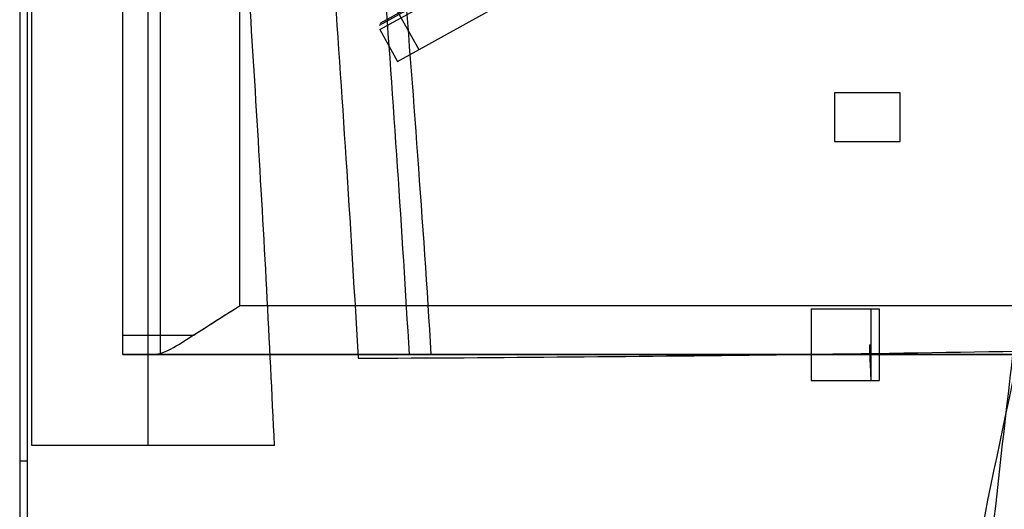
# Model space of a CAD drawing. Units: millimetres. Extents: x 20 to 868, y -571 to 1468.
# Drawn here: x 278 to 329, y -177 to -152 of the extents above; entities that cross this region are included whole.
import ezdxf

# ---------------------------------------------------------------- set-up
doc = ezdxf.new("R2010")
doc.units = ezdxf.units.MM
doc.header["$LTSCALE"] = 65.395
doc.layers.get('0').update_dxf_attribs({"linetype": 'CONTINUOUS'})
doc.layers.add('06___PRT_ALL_SURFS', color=7, linetype='CONTINUOUS')
doc.layers.add('_SURFACE', color=7, linetype='CONTINUOUS')

msp = doc.modelspace()

# ---------------------------------------------------------------- linework, layer by layer
at = {"color": 7, "linetype": 'Continuous'}
for p, q in [((277.943, -96.466), (277.943, -183.487)), ((278.343, -183.487), (278.343, -97.383)), ((320.043, -155.487), (320.043, -157.987)), ((323.443, -155.487), (320.043, -155.487)), ((323.443, -157.987), (323.443, -155.487)), ((320.043, -157.987), (323.443, -157.987)), ((318.843, -166.637), (318.843, -170.337)), ((318.843, -166.637), (322.343, -166.637)), ((321.943, -170.337), (321.943, -166.637)), ((322.343, -166.637), (322.343, -170.337)), ((321.843, -168.487), (321.943, -168.487)), ((321.856, -168.824), (321.871, -169.216)), ((321.871, -169.216), (321.885, -169.575)), ((321.885, -169.575), (321.897, -169.853)), ((321.897, -169.853), (321.907, -170.061)), ((318.843, -170.337), (322.343, -170.337)), ((321.907, -170.061), (321.914, -170.212)), ((321.914, -170.212), (321.921, -170.337)), ((277.943, -174.487), (278.343, -174.487))]:
    msp.add_line(p, q, dxfattribs=at)
at = {"color": 9, "linetype": 'Continuous'}
for p, q in [((296.533, -151.986), (302.939, -148.435)), ((296.562, -151.885), (302.838, -148.406)), ((296.559, -152.214), (303.119, -148.578)), ((335.766, -166.487), (289.303, -166.487)), ((334.891, -168.987), (284.909, -168.987))]:
    msp.add_line(p, q, dxfattribs=at)
at = {"color": 6, "linetype": 'Continuous'}
for p, q in [((297.469, -153.854), (304.028, -150.218)), ((297.107, -150.625), (298.562, -153.248)), ((296.559, -152.214), (297.469, -153.854))]:
    msp.add_line(p, q, dxfattribs=at)
at = {"color": 7, "linetype": 'Continuous'}
msp.add_lwpolyline([(321.843, -168.487), (321.845, -168.529), (321.847, -168.589), (321.856, -168.824)], dxfattribs=at)
msp.add_arc((828.594, -278.598), 510.939, 166.14526, 168.90732, dxfattribs=at)
at = {"layer": '06___PRT_ALL_SURFS', "color": 7, "linetype": 'Continuous'}
for p, q in [((283.277, -167.987), (283.277, -139.987)), ((284.577, -173.687), (284.577, -140.781)), ((278.577, -173.687), (278.577, -141.566)), ((335.766, -166.487), (289.303, -166.487)), ((283.277, -167.987), (286.935, -167.987)), ((283.277, -168.987), (333.429, -168.987)), ((291.107, -173.687), (278.577, -173.687))]:
    msp.add_line(p, q, dxfattribs=at)
at = {"layer": '06___PRT_ALL_SURFS', "color": 9, "linetype": 'Continuous'}
for p, q in [((285.196, -139.987), (285.196, -167.987)), ((289.303, -141.487), (289.303, -166.487))]:
    msp.add_line(p, q, dxfattribs=at)
at = {"layer": '06___PRT_ALL_SURFS', "color": 7, "linetype": 'Continuous'}
for points, knots in [([(333.897, -136.17), (333.245, -140.124), (332.022, -147.88), (330.433, -159.287), (329.085, -170.177), (327.941, -180.495), (326.967, -190.215), (326.136, -199.365), (325.433, -207.932), (324.853, -215.82), (324.394, -222.883), (324.037, -229.122), (323.757, -234.727), (323.527, -240.001), (323.337, -245.171), (323.18, -250.347), (323.058, -255.527), (322.998, -258.978), (322.974, -260.698)], [0, 0, 0, 0, 0.096093, 0.188264, 0.276159, 0.359188, 0.437203, 0.510389, 0.579475, 0.643331, 0.700027, 0.749198, 0.79318, 0.834581, 0.87577, 0.917245, 0.958754, 1, 1, 1, 1]), ([(335.712, -136.374), (334.8, -142.551), (333.216, -154.488), (331.347, -171.62), (329.865, -187.319), (328.634, -202.068), (327.586, -216.585), (326.744, -231.297), (326.151, -246.057), (325.936, -255.88), (325.871, -260.744)], [0, 0, 0, 0, 0.150039, 0.289348, 0.414138, 0.528969, 0.645026, 0.763893, 0.883097, 1, 1, 1, 1]), ([(293.418, -139.23), (293.668, -142.648), (294.162, -149.404), (294.843, -159.388), (295.244, -165.957), (295.424, -169.185)], [0, 0, 0, 0, 0.342378, 0.676957, 1, 1, 1, 1]), ([(295.949, -138.94), (296.216, -142.39), (296.741, -149.177), (297.458, -159.192), (297.874, -165.759), (298.06, -168.987)], [0, 0, 0, 0, 0.344625, 0.678, 1, 1, 1, 1]), ([(333.516, -160.814), (332.816, -166.151), (331.577, -176.376), (330.017, -191.092), (328.729, -204.943), (327.648, -218.654), (326.78, -232.671), (326.171, -246.766), (325.949, -256.112), (325.881, -260.67)], [0, 0, 0, 0, 0.161168, 0.308358, 0.443048, 0.577639, 0.720112, 0.863509, 1, 1, 1, 1]), ([(286.935, -167.987), (287.312, -167.747), (288.095, -167.238), (288.886, -166.74), (289.303, -166.487)], [0, 0, 0, 0, 0.478077, 1, 1, 1, 1]), ([(295.424, -169.185), (299.082, -169.171), (306.528, -169.123), (317.877, -169), (325.568, -168.887), (329.471, -168.822)], [0, 0, 0, 0, 0.322272, 0.656075, 1, 1, 1, 1]), ([(325.88, -260.674), (326.023, -251.044), (326.709, -230.955), (328.989, -200.381), (331.178, -179.469), (332.442, -168.987)], [0, 0, 0, 0, 0.314194, 0.655546, 1, 1, 1, 1])]:
    msp.add_open_spline(points, degree=3, knots=knots, dxfattribs=at)
at = {"layer": '06___PRT_ALL_SURFS', "color": 6, "linetype": 'Continuous'}
msp.add_open_spline([(291.107, -173.687), (290.985, -170.996), (290.715, -165.574), (290.25, -157.422), (289.739, -149.262), (289.377, -143.831), (289.195, -141.133)], degree=3, knots=[0, 0, 0, 0, 0.247821, 0.49934, 0.75119, 1, 1, 1, 1], dxfattribs=at)
at = {"layer": '_SURFACE', "color": 6, "linetype": 'Continuous'}
for p, q in [((283.277, -168.987), (283.277, -138.987)), ((334.891, -168.987), (283.277, -168.987))]:
    msp.add_line(p, q, dxfattribs=at)
at = {"layer": '_SURFACE', "color": 9, "linetype": 'Continuous'}
for p, q in [((285.196, -139.032), (285.196, -168.941)), ((289.303, -141.487), (289.303, -166.487))]:
    msp.add_line(p, q, dxfattribs=at)
at = {"layer": '_SURFACE', "color": 6, "linetype": 'Continuous'}
for points, knots in [([(296.922, -138.987), (297.194, -142.231), (297.743, -148.807), (298.52, -158.806), (298.982, -165.563), (299.192, -168.987)], [0, 0, 0, 0, 0.324639, 0.657989, 1, 1, 1, 1]), ([(285.196, -168.941), (285.59, -168.823), (286.424, -168.312), (287.761, -167.456), (288.761, -166.816), (289.303, -166.487)], [0, 0, 0, 0, 0.257392, 0.603176, 1, 1, 1, 1]), ([(284.909, -168.987), (284.939, -168.987), (285.002, -168.983), (285.099, -168.968), (285.163, -168.951), (285.196, -168.941)], [0, 0, 0, 0, 0.314844, 0.647123, 1, 1, 1, 1])]:
    msp.add_open_spline(points, degree=3, knots=knots, dxfattribs=at)

doc.saveas('drawing.dxf')
